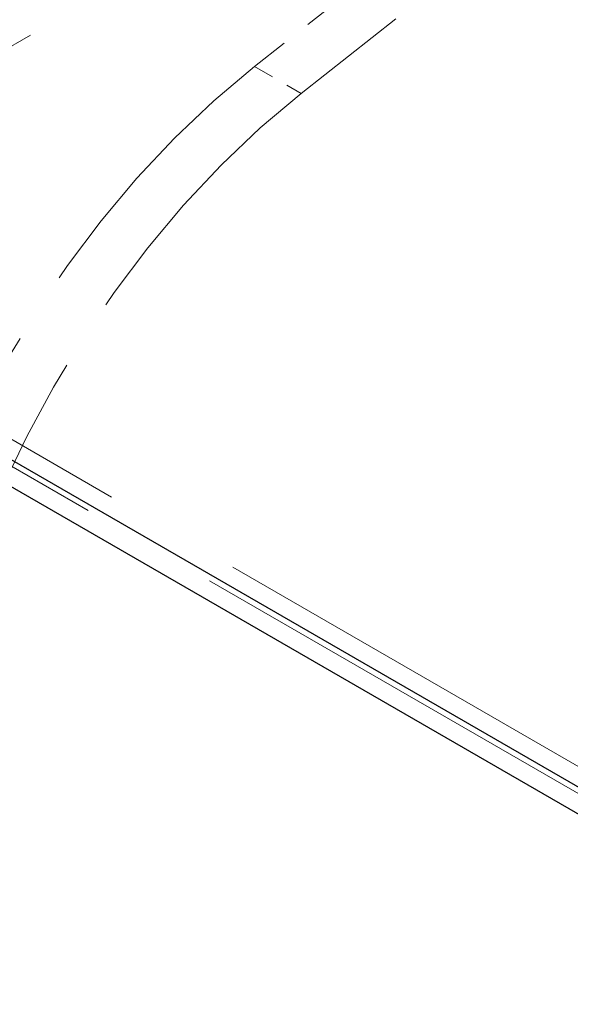
# Model space of a CAD drawing. Units: inches. Extents: x 3 to 217, y 3 to 167.
# Drawn here: x 172 to 175, y 131 to 137 of the extents above; entities that cross this region are included whole.
import ezdxf

# ---------------------------------------------------------------- set-up
doc = ezdxf.new("R2010")
doc.units = ezdxf.units.IN
doc.header["$LTSCALE"] = 20
doc.header["$MEASUREMENT"] = 0
doc.linetypes.add('DASHED', pattern=[0.2067, 0.1654, -0.0413])
for name, color, linetype, lineweight in [('Hidden (ANSI)', 7, 'DASHED', 9), ('Hidden Narrow (ANSI)', 7, 'DASHED', 9), ('Visible (ANSI)', 7, 'Continuous', 25)]:
    doc.layers.add(name, color=color, linetype=linetype, lineweight=lineweight)

msp = doc.modelspace()

# ---------------------------------------------------------------- linework, layer by layer
at = {"layer": 'Hidden (ANSI)', "ltscale": 0.955491}
msp.add_line((175.4427, 139.3469), (169.8565, 136.1218), dxfattribs=at)
at = {"layer": 'Hidden (ANSI)', "ltscale": 0.221284}
for p, q in [((174.9979, 138.455), (173.3807, 137.1815)), ((173.6636, 137.0182), (175.2808, 138.2917))]:
    msp.add_line(p, q, dxfattribs=at)
at = {"layer": 'Hidden (ANSI)', "ltscale": 1.031472}
for p, q in [((169.5571, 136.2755), (196.6937, 120.6082)), ((169.4157, 136.1939), (196.5523, 120.5265))]:
    msp.add_line(p, q, dxfattribs=at)
at = {"layer": 'Hidden (ANSI)', "ltscale": 0.529717}
for centre, major_axis, start_param, end_param in [((173.8871, 134.2606), (2, 3.4641), 0.965376, 2.356194), ((174.1699, 134.0973), (-2, -3.4641), 4.106969, 5.497787)]:
    msp.add_ellipse(centre, major_axis=major_axis, ratio=0.57735, start_param=start_param, end_param=end_param, dxfattribs=at)
at = {"layer": 'Hidden Narrow (ANSI)', "ltscale": 0.037994}
msp.add_line((173.3807, 137.1815), (173.6636, 137.0182), dxfattribs=at)
at = {"layer": 'Visible (ANSI)'}
for p, q in [((196.4435, 120.627), (169.2906, 136.3037)), ((196.4435, 120.4637), (169.2906, 136.1404))]:
    msp.add_line(p, q, dxfattribs=at)

doc.saveas('drawing.dxf')
